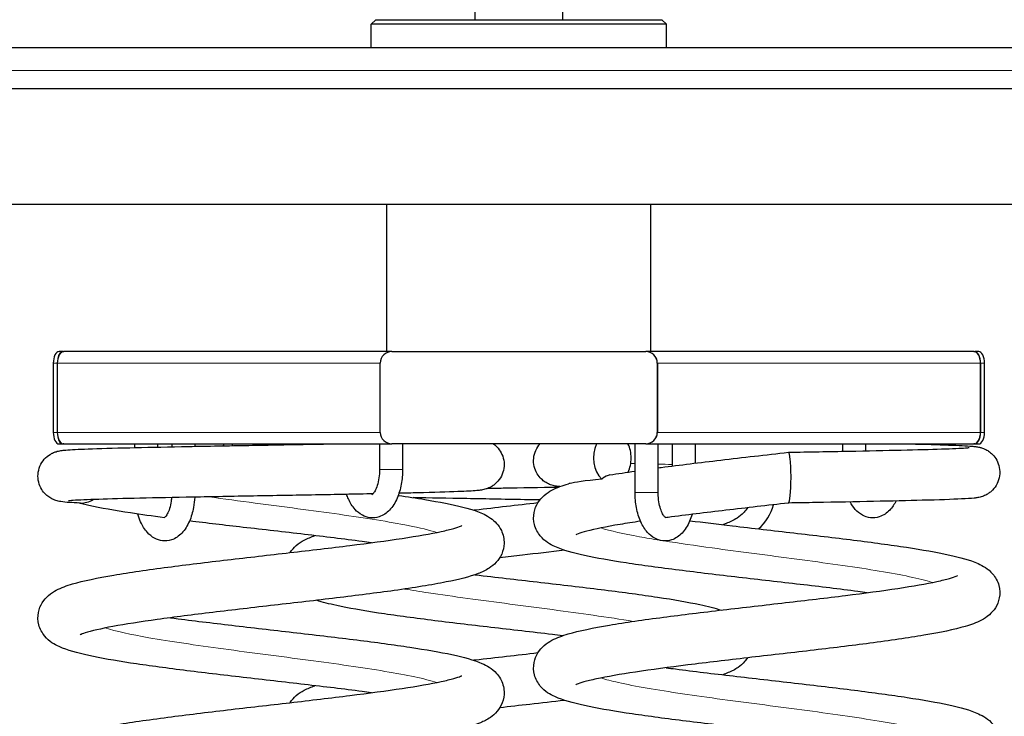
# Model space of a CAD drawing. Units: millimetres. Extents: x 14179 to 21903, y -1914 to 8290.
# Drawn here: x 16353 to 16780, y 7136 to 7438 of the extents above; entities that cross this region are included whole.
import ezdxf

# ---------------------------------------------------------------- set-up
doc = ezdxf.new("R2010")
doc.units = ezdxf.units.MM
doc.header["$LTSCALE"] = 50
doc.layers.add('Dimension (ISO)', color=7, linetype='Continuous', lineweight=18, true_color=0x42a0ff)
doc.layers.add('Visible (ISO)', color=7, linetype='Continuous', lineweight=30)
doc.layers.add('Visible Narrow (ISO)', color=7, linetype='Continuous', lineweight=15)
doc.styles.add('Label Text (ISO)', font='tahoma.ttf')
doc.dimstyles.new('Default (ISO)', dxfattribs={"dimscale": 50, "dimtxt": 3.5, "dimasz": 2.5, "dimexe": 1, "dimexo": 0.5, "dimgap": 0.762, "dimtad": 1, "dimtoh": 1, "dimrnd": 1e-08, "dimtxsty": 'Label Text (ISO)', "dimcen": 0.09, "dimdle": 10, "dimclrd": 256, "dimclre": 256, "dimclrt": 256, "dimadec": 0, "dimazin": 2, "dimtfac": 0.714286, "dimtmove": 0, "dimatfit": 3, "dimfxl": 1, "dimtolj": 1, "dimtzin": 0, "dimlwd": -1, "dimlwe": -1, "dimarcsym": 0})

# ---------------------------------------------------------------- blocks, each defined once
blk = doc.blocks.new('*D4')
at = {"layer": 'Defpoints', "color": 0}
for p in [(16582.88, 8290.21), (17714.83, 6837.84), (17968.16, 6837.84)]:
    blk.add_point(p, dxfattribs=at)
at = {"layer": 'Dimension (ISO)'}
for p, q in [((16607.88, 8290.21), (18018.16, 8290.21)), ((17968.16, 8190.21), (17968.16, 6937.84))]:
    blk.add_line(p, q, dxfattribs=at)
for points in [[(17951.49, 8190.21), (17984.83, 8190.21), (17968.16, 8290.21)], [(17951.49, 6937.84), (17984.83, 6937.84), (17968.16, 6837.84)]]:
    blk.add_solid(points, dxfattribs=at)
at = {"layer": 'Dimension (ISO)', "insert": (17799.85, 7564.02), "char_height": 125, "attachment_point": 2, "rotation": 90, "style": 'Label Text (ISO)'}
blk.add_mtext('\\A1;1452', dxfattribs=at)
blk = doc.blocks.new('*D6')
at = {"layer": 'Defpoints', "color": 0}
for p in [(16569.38, 6837.84), (16951.02, 6584.84), (17503.55, 6584.84)]:
    blk.add_point(p, dxfattribs=at)
at = {"layer": 'Dimension (ISO)'}
for p, q in [((17503.55, 6937.84), (17503.55, 7479.25)), ((17503.55, 6584.84), (17503.55, 6837.84)), ((16976.02, 6584.84), (17553.55, 6584.84)), ((17503.55, 6484.84), (17503.55, 6384.84))]:
    blk.add_line(p, q, dxfattribs=at)
for points in [[(17486.88, 6937.84), (17520.21, 6937.84), (17503.55, 6837.84)], [(17486.88, 6484.84), (17520.21, 6484.84), (17503.55, 6584.84)]]:
    blk.add_solid(points, dxfattribs=at)
at = {"layer": 'Dimension (ISO)', "insert": (17335.24, 7309.81), "char_height": 125, "attachment_point": 2, "rotation": 90, "style": 'Label Text (ISO)'}
blk.add_mtext('\\A1;253', dxfattribs=at)

msp = doc.modelspace()

# ---------------------------------------------------------------- linework, layer by layer
at = {"layer": 'Visible (ISO)'}
for p, q in [((16550.3758, 7438.2118), (16550.3758, 8255.2118)), ((16588.3758, 7438.2118), (16588.3758, 8255.2118)), ((16507.3758, 7438.2118), (16505.3758, 7436.2118)), ((16507.3758, 7438.2118), (16631.3758, 7438.2118)), ((16631.3758, 7438.2118), (16633.3758, 7436.2118)), ((16633.3758, 7436.2118), (16505.3758, 7436.2118)), ((16505.3758, 7426.2118), (16505.3758, 7436.2118)), ((16633.3758, 7426.2118), (16633.3758, 7436.2118)), ((16189.3758, 7426.2118), (16949.3758, 7426.2118)), ((16959.3758, 7408.2118), (16179.3758, 7408.2118)), ((16944.3758, 7358.2118), (16194.3758, 7358.2118)), ((16512.2258, 7294.4618), (16512.2258, 7358.2118)), ((16626.5258, 7294.4618), (16626.5258, 7358.2118)), ((16371.8758, 7294.4618), (16370.1438, 7294.4618)), ((16371.8758, 7294.4618), (16372.2306, 7294.4618)), ((16514.3438, 7294.4618), (16372.2306, 7294.4618)), ((16514.3438, 7294.4618), (16624.3438, 7294.4618)), ((16766.5211, 7294.4618), (16624.3438, 7294.4618)), ((16766.5211, 7294.4618), (16766.9079, 7294.4618)), ((16768.6399, 7294.4618), (16766.9079, 7294.4618)), ((16367.6438, 7289.4618), (16367.6438, 7259.4618)), ((16369.3438, 7289.4618), (16369.3438, 7259.4618)), ((16509.3438, 7259.4618), (16509.3438, 7289.4618)), ((16629.3438, 7289.4618), (16629.3438, 7259.4618)), ((16629.4079, 7289.4618), (16629.4079, 7259.4618)), ((16769.4079, 7289.4618), (16769.4079, 7259.4618)), ((16769.4079, 7259.4618), (16769.4079, 7289.4618)), ((16771.1399, 7259.4618), (16771.1399, 7289.4618)), ((16370.1438, 7254.4618), (16371.8758, 7254.4618)), ((16372.2306, 7254.4618), (16371.8758, 7254.4618)), ((16372.2306, 7254.4618), (16514.3438, 7254.4618)), ((16402.9944, 7252.8668), (16402.9944, 7254.4618)), ((16412.9944, 7253.0877), (16412.9944, 7254.4618)), ((16418.9944, 7254.4618), (16418.9944, 7253.211)), ((16428.9944, 7254.4618), (16428.9944, 7253.406)), ((16508.9944, 7254.4618), (16508.9944, 7243.43)), ((16624.3438, 7254.4618), (16514.3438, 7254.4618)), ((16518.9944, 7254.4618), (16518.9944, 7243.43)), ((16619.7572, 7233.43), (16619.7572, 7254.4618)), ((16624.3438, 7254.4618), (16766.5211, 7254.4618)), ((16629.7572, 7233.43), (16629.7572, 7254.4618)), ((16635.7572, 7254.4618), (16635.7572, 7244.8779)), ((16645.7572, 7254.4618), (16645.7572, 7246.1241)), ((16709.7572, 7251.2675), (16709.7572, 7254.4618)), ((16719.7572, 7251.4631), (16719.7572, 7254.4618)), ((16766.9079, 7254.4618), (16766.5211, 7254.4618)), ((16766.9079, 7254.4618), (16768.6399, 7254.4618))]:
    msp.add_line(p, q, dxfattribs=at)
for centre, radius, start, end in [((16514.3438, 7289.4618), 5, 90, 180), ((16624.3438, 7289.4618), 5, 0, 90), ((16514.3438, 7259.4618), 5, 180, 270), ((16624.3438, 7259.4618), 5, 270, 0), ((16659.3758, 7233.43), 21, 311.319831, 345.266216)]:
    msp.add_arc(centre, radius, start, end, dxfattribs=at)
for centre, major_axis, ratio, start_param, end_param in [((16370.1438, 7289.4618), (0, 5), 0.5, 0, 1.57079633), ((16372.2306, 7289.4618), (0, -5), 0.57735027, 3.14159265, 4.71238898), ((16371.8758, 7289.4618), (0, 5), 0.5, 0, 1.16093471), ((16623.6344, 7289.4618), (5.7735, 0), 0.8660254, 0, 0.40986161), ((16766.5211, 7289.4618), (0, 5), 0.57735027, 4.71238898, 6.28318531), ((16766.9079, 7289.4618), (0, 5), 0.5, 4.71238898, 6.28318531), ((16768.6399, 7289.4618), (0, 5), 0.5, 4.71238898, 6.28318531), ((16370.1438, 7259.4618), (0, -5), 0.5, 4.71238898, 6.28318531), ((16372.2306, 7259.4618), (0, -5), 0.57735027, 4.71238898, 6.28318531), ((16371.8758, 7259.4618), (0, -5), 0.5, 5.12225059, 6.28318531), ((16623.6344, 7259.4618), (5.7735, 0), 0.8660254, 5.87332369, 6.28318531), ((16766.5211, 7259.4618), (0, 5), 0.57735027, 3.14159265, 4.71238898), ((16766.9079, 7259.4618), (0, -5), 0.5, 0, 1.57079633), ((16768.6399, 7259.4618), (0, -5), 0.5, 0, 1.57079633), ((16443.2766, 7248.3365), (0, 11), 0.20791169, 0.98021983, 1.06837057), ((16443.2766, 7248.3365), (0, -11), 0.20791169, 2.08073823, 2.16137282), ((16609.88, 7248.3365), (0, 11), 0.74314483, 0.98021983, 2.54908956), ((16609.88, 7248.3365), (0, -11), 0.74314483, 1.57079633, 2.16137282), ((16686.1706, 7239.8365), (0, 11), 0.10452846, 4.71238898, 6.29528384), ((16609.88, 7248.3365), (0, -11), 0.74314483, 0.98428926, 1.57079633), ((16686.1706, 7239.8365), (0, -11), 0.10452846, 0.01206286, 1.57079633), ((16379.7696, 7239.8365), (0, -11), 0.91354546, 6.24367804, 6.81583834)]:
    msp.add_ellipse(centre, major_axis=major_axis, ratio=ratio, start_param=start_param, end_param=end_param, dxfattribs=at)
for points, knots in [([(16379.3727, 7228.8451), (16375.4902, 7229.0131), (16373.351, 7229.0716), (16370.567, 7229.503), (16370.2115, 7229.5631), (16369.4642, 7229.7384), (16369.1528, 7229.819), (16368.4809, 7230.0336), (16368.1382, 7230.1559), (16367.249, 7230.5337), (16366.6663, 7230.8291), (16365.5236, 7231.5602), (16364.9541, 7232.0004), (16363.7476, 7233.1457), (16363.1295, 7233.9027), (16362.0342, 7235.6834), (16361.5844, 7236.7523), (16361.0291, 7238.9956), (16360.9301, 7240.2002), (16361.1165, 7242.552), (16361.4055, 7243.7282), (16362.3246, 7245.8939), (16362.9671, 7246.9107), (16364.4792, 7248.6346), (16365.3737, 7249.37), (16366.6302, 7250.1431), (16367.0002, 7250.3405), (16367.9126, 7250.7717), (16368.4274, 7250.9582), (16369.2396, 7251.2123), (16369.562, 7251.2928), (16370.2704, 7251.453), (16370.6014, 7251.509), (16371.6758, 7251.6746), (16372.3052, 7251.7345), (16375.2811, 7251.9864), (16378.427, 7252.1366), (16387.4546, 7252.4679), (16393.6022, 7252.6418), (16407.3967, 7252.9734), (16415.0559, 7253.135), (16431.3343, 7253.4536), (16440.1249, 7253.6142), (16457.8846, 7253.9315), (16467.0477, 7254.0917), (16479.8346, 7254.3207), (16483.7371, 7254.3913), (16487.5549, 7254.4618)], [0, 0, 0, 0, 2.78402059, 2.78402059, 3.15241501, 3.15241501, 3.35772235, 3.35772235, 3.52215909, 3.52215909, 3.7490726, 3.7490726, 3.97538672, 3.97538672, 4.27052144, 4.27052144, 4.61481241, 4.61481241, 4.97190016, 4.97190016, 5.32999839, 5.32999839, 5.68783697, 5.68783697, 6.03987156, 6.03987156, 6.18624557, 6.18624557, 6.42143338, 6.42143338, 6.64213125, 6.64213125, 6.98795911, 6.98795911, 7.86247789, 7.86247789, 10.50377032, 10.50377032, 13.41209091, 13.41209091, 16.12205648, 16.12205648, 18.81622437, 18.81622437, 21.50532196, 21.50532196, 22.70095312, 22.70095312, 22.70095312, 22.70095312]), ([(16558.3974, 7254.4618), (16559.1267, 7253.9357), (16559.8297, 7253.2884), (16561.0913, 7251.7722), (16561.649, 7250.8728), (16562.5311, 7248.8546), (16562.831, 7247.6972), (16563.0508, 7245.3601), (16562.9689, 7244.1511), (16562.4337, 7241.8531), (16561.9733, 7240.7355), (16560.7515, 7238.7428), (16559.9724, 7237.8411), (16558.7164, 7236.7678), (16558.2965, 7236.4592), (16557.512, 7235.958), (16557.1447, 7235.7538), (16556.2075, 7235.292), (16555.6626, 7235.0877), (16554.8218, 7234.8173), (16554.493, 7234.733), (16553.79, 7234.5699), (16553.4649, 7234.513), (16552.4529, 7234.3515), (16551.8797, 7234.2938), (16549.2475, 7234.0567), (16546.596, 7233.9212), (16538.4842, 7233.5997), (16532.5012, 7233.4221), (16522.9162, 7233.1841), (16520.234, 7233.1212), (16517.4223, 7233.0583)], [0, 0, 0, 0, 0.29233343, 0.29233343, 0.60901914, 0.60901914, 0.96277551, 0.96277551, 1.32069261, 1.32069261, 1.6787685, 1.6787685, 2.03559524, 2.03559524, 2.202245, 2.202245, 2.34674238, 2.34674238, 2.58832882, 2.58832882, 2.80630675, 2.80630675, 3.13494738, 3.13494738, 3.92940875, 3.92940875, 6.32404846, 6.32404846, 9.29292328, 9.29292328, 10.35385509, 10.35385509, 10.35385509, 10.35385509]), ([(16587.1434, 7235.9374), (16587.0262, 7235.9491), (16586.9104, 7235.9611), (16586.0758, 7236.0512), (16585.5137, 7236.0731), (16583.8754, 7236.5032), (16583.5231, 7236.6062), (16582.5534, 7236.9587), (16581.8662, 7237.2613), (16580.6328, 7237.9951), (16580.0796, 7238.3894), (16578.8923, 7239.4218), (16578.2709, 7240.1079), (16577.1169, 7241.7627), (16576.6134, 7242.7804), (16575.9236, 7244.9585), (16575.7475, 7246.1507), (16575.7808, 7248.5069), (16575.9928, 7249.6999), (16576.771, 7251.9239), (16577.3476, 7252.9826), (16578.205, 7254.0953), (16578.3584, 7254.2815), (16578.5172, 7254.4618)], [41.69907104, 41.69907104, 41.69907104, 41.69907104, 41.84364702, 41.84364702, 42.75082805, 42.75082805, 42.95254347, 42.95254347, 43.22606259, 43.22606259, 43.44245974, 43.44245974, 43.72358644, 43.72358644, 44.061402, 44.061402, 44.4175914, 44.4175914, 44.77566982, 44.77566982, 45.13365071, 45.13365071, 45.20802185, 45.20802185, 45.20802185, 45.20802185]), ([(16738.7684, 7254.4618), (16745.3755, 7254.3012), (16751.101, 7254.1388), (16760.077, 7253.8151), (16763.3525, 7253.6611), (16766.2631, 7253.4172), (16766.8077, 7253.3644), (16767.8286, 7253.2297), (16768.2744, 7253.1687), (16769.3101, 7252.931), (16769.7448, 7252.8199), (16770.603, 7252.5184), (16770.9483, 7252.3826), (16771.8305, 7251.9746), (16772.3949, 7251.6638), (16773.5361, 7250.8836), (16774.1202, 7250.3969), (16775.3352, 7249.1433), (16775.9423, 7248.3224), (16776.9686, 7246.4351), (16777.3636, 7245.3272), (16777.7917, 7243.0386), (16777.8206, 7241.8285), (16777.4975, 7239.4905), (16777.1407, 7238.3339), (16776.0998, 7236.2291), (16775.4013, 7235.254), (16774.2108, 7234.042), (16773.7968, 7233.6803), (16772.9787, 7233.062), (16772.5731, 7232.7973), (16771.4962, 7232.1823), (16770.8295, 7231.9007), (16769.8651, 7231.5622), (16769.5066, 7231.4625), (16768.8054, 7231.2873), (16768.4932, 7231.2269), (16767.6176, 7231.0728), (16767.1575, 7231.0188), (16765.2041, 7230.8113), (16763.499, 7230.7076), (16757.1527, 7230.3977), (16751.3299, 7230.2048), (16738.0492, 7229.8526), (16730.8625, 7229.6898), (16715.3181, 7229.3698), (16706.8066, 7229.2091), (16694.1594, 7228.979), (16690.1784, 7228.9078), (16686.1786, 7228.8366)], [0, 0, 0, 0, 2.71964381, 2.71964381, 5.42750843, 5.42750843, 6.14223272, 6.14223272, 6.67897225, 6.67897225, 6.95695596, 6.95695596, 7.11153431, 7.11153431, 7.32926985, 7.32926985, 7.56596499, 7.56596499, 7.87294895, 7.87294895, 8.22161015, 8.22161015, 8.57917485, 8.57917485, 8.93727299, 8.93727299, 9.29487294, 9.29487294, 9.46685525, 9.46685525, 9.62548141, 9.62548141, 9.89623076, 9.89623076, 10.11199075, 10.11199075, 10.39778658, 10.39778658, 11.01203751, 11.01203751, 12.85633233, 12.85633233, 16.08594399, 16.08594399, 18.81514198, 18.81514198, 21.51214146, 21.51214146, 22.71861473, 22.71861473, 22.71861473, 22.71861473]), ([(16629.7572, 7244.0949), (16630.1947, 7244.1532), (16630.6341, 7244.2115), (16639.0825, 7245.3265), (16647.86, 7246.3928), (16666.4083, 7248.5718), (16676.4414, 7249.7112), (16686.1566, 7250.8357)], [2.67871906, 2.67871906, 2.67871906, 2.67871906, 2.83132967, 2.83132967, 5.60115399, 5.60115399, 8.55579005, 8.55579005, 8.55579005, 8.55579005]), ([(16686.1684, 7250.8365), (16695.1359, 7250.996), (16704.0555, 7251.1573), (16720.5351, 7251.4749), (16728.2873, 7251.6348), (16741.8413, 7251.9505), (16747.7984, 7252.1099), (16757.2245, 7252.4224), (16760.8513, 7252.5836), (16763.7242, 7252.7787), (16764.3213, 7252.8362), (16764.5042, 7252.8586), (16764.5172, 7252.8603), (16764.5172, 7252.8603)], [0, 0, 0, 0, 2.70612436, 2.70612436, 5.38969081, 5.38969081, 8.06918741, 8.06918741, 10.73741206, 10.73741206, 11.79013195, 11.79013195, 11.94374717, 11.94374717, 11.94374717, 11.94374717]), ([(16518.9944, 7243.43), (16518.9944, 7241.2387), (16518.7999, 7239.0483), (16518.0155, 7234.821), (16517.4222, 7232.7881), (16515.7756, 7229.0054), (16514.7146, 7227.2572), (16512.0973, 7224.524), (16510.5943, 7223.4525), (16507.5831, 7222.4825), (16506.244, 7222.3398), (16503.7373, 7222.6322), (16502.5786, 7223.0223), (16500.3287, 7224.2305), (16499.288, 7225.1053), (16497.1991, 7227.4232), (16496.2605, 7228.9651), (16495.2163, 7231.2774), (16494.9579, 7231.9276), (16494.7239, 7232.5954)], [3.14159265, 3.14159265, 3.14159265, 3.14159265, 3.49693037, 3.49693037, 3.85792674, 3.85792674, 4.23118817, 4.23118817, 4.55269312, 4.55269312, 4.77064126, 4.77064126, 4.97470714, 4.97470714, 5.21890886, 5.21890886, 5.5486024, 5.5486024, 5.6720046, 5.6720046, 5.6720046, 5.6720046]), ([(16508.9944, 7243.43), (16508.9944, 7242.1687), (16508.9047, 7240.9075), (16508.5646, 7238.5442), (16508.3164, 7237.4401), (16507.7279, 7235.546), (16507.392, 7234.7436), (16506.7436, 7233.5282), (16506.4312, 7233.0903), (16505.9507, 7232.5487), (16505.7779, 7232.4264), (16505.7052, 7232.3829), (16505.6977, 7232.3794), (16505.6977, 7232.3794)], [3.14159265, 3.14159265, 3.14159265, 3.14159265, 3.42187439, 3.42187439, 3.6976335, 3.6976335, 3.95937298, 3.95937298, 4.19920649, 4.19920649, 4.42175419, 4.42175419, 4.47905073, 4.47905073, 4.47905073, 4.47905073]), ([(16608.8601, 7241.0006), (16608.8433, 7240.9977), (16608.8265, 7240.9948), (16607.7544, 7240.8043), (16606.7364, 7240.3412), (16605.6431, 7239.4975), (16605.477, 7239.3583), (16605.3149, 7239.2115)], [-0.866256582, -0.866256582, -0.866256582, -0.866256582, -0.859417841, -0.859417841, -0.429708921, -0.429708921, -0.350626622, -0.350626622, -0.350626622, -0.350626622]), ([(16720.3273, 7190.0033), (16718.9773, 7190.1826), (16717.6079, 7190.3617), (16708.419, 7191.5471), (16699.9204, 7192.5665), (16682.539, 7194.5958), (16673.4645, 7195.6279), (16655.7653, 7197.6771), (16646.9556, 7198.7163), (16630.5372, 7200.7819), (16622.7668, 7201.8298), (16609.004, 7203.929), (16602.9052, 7204.9968), (16592.6733, 7207.2317), (16588.6317, 7208.2988), (16582.9296, 7210.9225), (16580.7498, 7212.0609), (16577.6175, 7215.8535), (16576.6465, 7217.5495), (16575.7151, 7221.152), (16575.6478, 7223.0213), (16576.2691, 7226.3144), (16576.8854, 7227.7851), (16578.4337, 7230.2736), (16579.3746, 7231.2866), (16581.4537, 7233.1011), (16582.593, 7233.8068), (16585.9849, 7235.6079), (16588.2663, 7236.3975), (16590.9217, 7237.1729)], [314.03942332, 314.03942332, 314.03942332, 314.03942332, 314.51004515, 314.51004515, 317.15959484, 317.15959484, 319.84202749, 319.84202749, 322.54340731, 322.54340731, 325.26269053, 325.26269053, 328.01077091, 328.01077091, 330.83880606, 330.83880606, 332.43732667, 332.43732667, 333.24164675, 333.24164675, 333.9431139, 333.9431139, 334.58305081, 334.58305081, 335.26049367, 335.26049367, 336.128116, 336.128116, 337.90044851, 337.90044851, 337.90044851, 337.90044851]), ([(16605.3149, 7239.2115), (16597.733, 7238.451), (16593.5332, 7237.8074), (16591.3086, 7237.2796), (16591.0991, 7237.2246), (16590.9216, 7237.1728)], [0, 0, 0, 0, 3.69079535, 3.69079535, 4.1438351, 4.1438351, 4.1438351, 4.1438351]), ([(16506.1911, 7232.8198), (16505.283, 7232.8013), (16504.3669, 7232.7829), (16495.4573, 7232.6057), (16486.7565, 7232.4451), (16469.0866, 7232.1277), (16459.925, 7231.9674), (16442.1461, 7231.6506), (16433.3332, 7231.4904), (16417.0235, 7231.174), (16409.3457, 7231.0141), (16395.9721, 7230.6985), (16390.1224, 7230.5391), (16380.9352, 7230.227), (16377.4329, 7230.0648), (16374.8312, 7229.8776), (16374.3207, 7229.8239), (16374.2375, 7229.8131), (16374.2344, 7229.8127), (16374.2344, 7229.8127)], [11.69582773, 11.69582773, 11.69582773, 11.69582773, 12.00741925, 12.00741925, 14.70248204, 14.70248204, 17.39197376, 17.39197376, 20.07847153, 20.07847153, 22.76217018, 22.76217018, 25.44133591, 25.44133591, 28.10856694, 28.10856694, 29.1051885, 29.1051885, 29.17956475, 29.17956475, 29.17956475, 29.17956475]), ([(16517.102, 7232.1439), (16521.2069, 7231.5568), (16525.0746, 7230.9676), (16535.0704, 7229.3113), (16540.597, 7228.2335), (16549.8158, 7225.8791), (16553.3237, 7224.9712), (16557.9879, 7221.6902), (16558.8715, 7220.9604), (16560.4788, 7219.1673), (16561.212, 7218.1356), (16562.5672, 7215.303), (16563.0355, 7213.3112), (16562.9423, 7209.7293), (16562.5493, 7208.1076), (16561.3024, 7205.3051), (16560.448, 7204.1103), (16558.5661, 7202.0765), (16557.528, 7201.2859), (16554.927, 7199.6092), (16553.3854, 7198.9235), (16547.963, 7196.857), (16543.4858, 7195.7597), (16531.6429, 7193.3861), (16523.9405, 7192.154), (16507.6672, 7189.8678), (16499.1499, 7188.7886), (16481.6463, 7186.6799), (16472.4889, 7185.6267), (16454.4429, 7183.5526), (16445.3565, 7182.5083), (16428.2501, 7180.4507), (16420.0336, 7179.4137), (16405.4248, 7177.3794), (16398.8452, 7176.356), (16388.2332, 7174.3937), (16383.9742, 7173.396), (16380.3812, 7172.261), (16379.6109, 7171.942), (16379.3255, 7171.8036), (16379.2996, 7171.7896), (16379.2996, 7171.7896)], [3.93440084, 3.93440084, 3.93440084, 3.93440084, 5.46089076, 5.46089076, 8.22313118, 8.22313118, 11.11011667, 11.11011667, 11.75357639, 11.75357639, 12.32278628, 12.32278628, 13.09601836, 13.09601836, 13.73939808, 13.73939808, 14.39402786, 14.39402786, 15.15248645, 15.15248645, 16.38386338, 16.38386338, 19.21901654, 19.21901654, 22.3966697, 22.3966697, 25.19816561, 25.19816561, 27.93482338, 27.93482338, 30.64761906, 30.64761906, 33.34296652, 33.34296652, 36.01605975, 36.01605975, 38.64300182, 38.64300182, 39.80547801, 39.80547801, 40.04522121, 40.04522121, 40.04522121, 40.04522121]), ([(16586.3784, 7235.639), (16578.5841, 7235.4987), (16570.5344, 7235.3573), (16560.308, 7235.1759), (16557.9735, 7235.1344), (16555.6499, 7235.0928)], [5.73584299, 5.73584299, 5.73584299, 5.73584299, 8.11063937, 8.11063937, 8.81335583, 8.81335583, 8.81335583, 8.81335583]), ([(16644.4605, 7223.9443), (16644.1548, 7222.8995), (16643.7945, 7221.8909), (16642.5384, 7219.0054), (16641.4774, 7217.2572), (16638.86, 7214.524), (16637.3571, 7213.4525), (16634.3459, 7212.4825), (16633.0068, 7212.3398), (16630.5001, 7212.6322), (16629.3414, 7213.0223), (16627.0915, 7214.2305), (16626.0508, 7215.1053), (16623.9619, 7217.4232), (16623.0233, 7218.9651), (16621.4029, 7222.5533), (16620.7758, 7224.6478), (16619.9583, 7228.9765), (16619.7572, 7231.2028), (16619.7572, 7233.43)], [3.6710796, 3.6710796, 3.6710796, 3.6710796, 3.85792674, 3.85792674, 4.23118817, 4.23118817, 4.55269312, 4.55269312, 4.77064126, 4.77064126, 4.97470714, 4.97470714, 5.21890886, 5.21890886, 5.5486024, 5.5486024, 5.92202226, 5.92202226, 6.28318531, 6.28318531, 6.28318531, 6.28318531]), ([(16633.0539, 7222.3794), (16633.0539, 7222.3794), (16633.0496, 7222.3814), (16632.9895, 7222.4156), (16632.7777, 7222.5595), (16632.2514, 7223.1858), (16631.9597, 7223.6115), (16631.3602, 7224.751), (16631.0526, 7225.4827), (16630.4942, 7227.2237), (16630.2499, 7228.2505), (16629.8905, 7230.497), (16629.7829, 7231.7238), (16629.7586, 7233.1159), (16629.7572, 7233.2729), (16629.7572, 7233.43)], [4.94572723, 4.94572723, 4.94572723, 4.94572723, 4.98933677, 4.98933677, 5.2490555, 5.2490555, 5.47234357, 5.47234357, 5.71281759, 5.71281759, 5.97355045, 5.97355045, 6.24829166, 6.24829166, 6.28318531, 6.28318531, 6.28318531, 6.28318531]), ([(16415.8264, 7222.4663), (16410.6167, 7223.1564), (16405.6793, 7223.8493), (16394.2297, 7225.5957), (16388.1309, 7226.6635), (16381.4096, 7228.1316), (16379.8379, 7228.5037), (16378.3668, 7228.8881)], [343.9576166, 343.9576166, 343.9576166, 343.9576166, 345.7579452, 345.7579452, 348.50602556, 348.50602556, 349.42091707, 349.42091707, 349.42091707, 349.42091707]), ([(16428.9389, 7231.4045), (16428.8558, 7229.8956), (16428.6798, 7228.4012), (16428.0155, 7224.821), (16427.4222, 7222.7881), (16425.7756, 7219.0054), (16424.7146, 7217.2572), (16422.0973, 7214.524), (16420.5943, 7213.4525), (16417.5831, 7212.4825), (16416.244, 7212.3398), (16413.7373, 7212.6322), (16412.5786, 7213.0223), (16410.3287, 7214.2305), (16409.288, 7215.1053), (16407.1991, 7217.4232), (16406.2605, 7218.9651), (16405.01, 7221.7342), (16404.5962, 7222.8817), (16404.253, 7224.0757)], [3.25123223, 3.25123223, 3.25123223, 3.25123223, 3.49693037, 3.49693037, 3.85792674, 3.85792674, 4.23118817, 4.23118817, 4.55269312, 4.55269312, 4.77064126, 4.77064126, 4.97470714, 4.97470714, 5.21890886, 5.21890886, 5.5486024, 5.5486024, 5.76151924, 5.76151924, 5.76151924, 5.76151924]), ([(16418.9023, 7231.2081), (16418.86, 7230.7023), (16418.8034, 7230.2034), (16418.5646, 7228.5442), (16418.3164, 7227.4401), (16417.7279, 7225.546), (16417.392, 7224.7436), (16416.7436, 7223.5282), (16416.4312, 7223.0903), (16415.9507, 7222.5487), (16415.7779, 7222.4264), (16415.7052, 7222.3829), (16415.6977, 7222.3794), (16415.6977, 7222.3794)], [3.30724722, 3.30724722, 3.30724722, 3.30724722, 3.42187439, 3.42187439, 3.6976335, 3.6976335, 3.95937298, 3.95937298, 4.19920649, 4.19920649, 4.42175419, 4.42175419, 4.47905073, 4.47905073, 4.47905073, 4.47905073]), ([(16578.4668, 7230.1755), (16576.8147, 7230.2048), (16575.1601, 7230.2342), (16564.5706, 7230.4217), (16555.4717, 7230.5816), (16538.6966, 7230.8879), (16530.8012, 7231.0375), (16523.5684, 7231.1858)], [7.53307772, 7.53307772, 7.53307772, 7.53307772, 8.02979324, 8.02979324, 10.71410648, 10.71410648, 13.22600009, 13.22600009, 13.22600009, 13.22600009]), ([(16549.748, 7225.8157), (16550.0016, 7225.8455), (16550.2554, 7225.8753), (16559.3652, 7226.9428), (16568.5876, 7227.9922), (16577.5999, 7229.0338), (16577.6336, 7229.0377), (16577.6673, 7229.0416)], [315.58185648, 315.58185648, 315.58185648, 315.58185648, 315.66001981, 315.66001981, 318.38649902, 318.38649902, 318.39672677, 318.39672677, 318.39672677, 318.39672677]), ([(16686.1844, 7228.8373), (16677.1824, 7227.7984), (16667.9541, 7226.7477), (16650.3778, 7224.6813), (16641.8278, 7223.642), (16633.6766, 7222.5669), (16633.2997, 7222.5169), (16632.9244, 7222.467)], [0, 0, 0, 0, 2.72956549, 2.72956549, 5.42985514, 5.42985514, 5.56125576, 5.56125576, 5.56125576, 5.56125576]), ([(16732.8149, 7229.7389), (16732.0735, 7228.2841), (16731.1814, 7226.9481), (16728.86, 7224.524), (16727.3571, 7223.4525), (16724.3459, 7222.4825), (16723.0068, 7222.3398), (16720.5001, 7222.6322), (16719.3414, 7223.0223), (16717.0915, 7224.2305), (16716.0508, 7225.1053), (16714.2834, 7227.0664), (16713.547, 7228.1554), (16712.9152, 7229.3275)], [3.93650658, 3.93650658, 3.93650658, 3.93650658, 4.23118817, 4.23118817, 4.55269312, 4.55269312, 4.77064126, 4.77064126, 4.97470714, 4.97470714, 5.21890886, 5.21890886, 5.46026478, 5.46026478, 5.46026478, 5.46026478]), ([(16668.4699, 7226.7979), (16668.007, 7226.062), (16667.4933, 7225.4087), (16665.9645, 7223.753), (16664.9271, 7222.9614), (16662.3309, 7221.2848), (16660.7935, 7220.5995), (16658.695, 7219.798), (16658.2227, 7219.6268), (16657.7392, 7219.46)], [7.39645077, 7.39645077, 7.39645077, 7.39645077, 7.78705378, 7.78705378, 8.54475424, 8.54475424, 9.7727689, 9.7727689, 10.11945679, 10.11945679, 10.11945679, 10.11945679]), ([(16505.553, 7146.67), (16504.203, 7146.8492), (16502.8336, 7147.0284), (16493.6448, 7148.2138), (16485.1461, 7149.2332), (16467.7647, 7151.2624), (16458.6902, 7152.2946), (16440.991, 7154.3437), (16432.1814, 7155.383), (16415.7629, 7157.4486), (16407.9925, 7158.4965), (16394.2297, 7160.5957), (16388.1309, 7161.6635), (16377.899, 7163.8983), (16373.8574, 7164.9655), (16368.1553, 7167.5891), (16365.9755, 7168.7275), (16362.8432, 7172.5202), (16361.8722, 7174.2162), (16360.9408, 7177.8186), (16360.8735, 7179.6879), (16361.4948, 7182.9811), (16362.1111, 7184.4518), (16363.6594, 7186.9403), (16364.6003, 7187.9532), (16366.6794, 7189.7678), (16367.8187, 7190.4735), (16371.1714, 7192.2537), (16373.4121, 7193.0349), (16380.7317, 7195.1885), (16386.7057, 7196.4151), (16400.6869, 7198.7873), (16408.6453, 7199.9333), (16425.3268, 7202.1199), (16434.1344, 7203.1851), (16451.978, 7205.2762), (16461.2004, 7206.3255), (16479.0919, 7208.3933), (16487.9602, 7209.4352), (16504.3539, 7211.4864), (16512.0724, 7212.5198), (16525.4293, 7214.5386), (16531.2559, 7215.5534), (16537.8641, 7216.9736), (16539.7195, 7217.427), (16542.5324, 7218.2211), (16543.5718, 7218.5789), (16544.4888, 7218.9522), (16544.6778, 7219.0501), (16544.6778, 7219.0501)], [276.26146517, 276.26146517, 276.26146517, 276.26146517, 276.7320856, 276.7320856, 279.38163525, 279.38163525, 282.0640679, 282.0640679, 284.76544771, 284.76544771, 287.48473091, 287.48473091, 290.23281127, 290.23281127, 293.06084634, 293.06084634, 294.65936706, 294.65936706, 295.46368849, 295.46368849, 296.16515572, 296.16515572, 296.80509261, 296.80509261, 297.48253547, 297.48253547, 298.35015778, 298.35015778, 300.09199431, 300.09199431, 303.25700804, 303.25700804, 306.22223646, 306.22223646, 308.98928107, 308.98928107, 311.71576028, 311.71576028, 314.42224056, 314.42224056, 317.11083173, 317.11083173, 319.7719874, 319.7719874, 321.05160068, 321.05160068, 322.21697667, 322.21697667, 322.86605476, 322.86605476, 322.86605476, 322.86605476]), ([(16505.553, 7211.67), (16504.203, 7211.8492), (16502.8336, 7212.0284), (16493.6448, 7213.2138), (16485.1461, 7214.2332), (16467.7647, 7216.2624), (16458.6902, 7217.2946), (16441.9521, 7219.2325), (16434.089, 7220.1582), (16426.6771, 7221.0778)], [334.53467946, 334.53467946, 334.53467946, 334.53467946, 335.00529988, 335.00529988, 337.65484954, 337.65484954, 340.33728218, 340.33728218, 342.7463051, 342.7463051, 342.7463051, 342.7463051]), ([(16643.4846, 7221.1832), (16649.4011, 7220.4466), (16655.6087, 7219.7066), (16670.6294, 7217.9517), (16679.7018, 7216.9196), (16697.4077, 7214.8707), (16706.2262, 7213.8315), (16722.6715, 7211.7662), (16730.4604, 7210.7185), (16744.2661, 7208.62), (16750.3905, 7207.5526), (16760.6708, 7205.3216), (16764.7406, 7204.2518), (16770.4511, 7201.6649), (16772.6108, 7200.5577), (16775.815, 7196.8076), (16776.8505, 7195.0559), (16777.8099, 7191.3694), (16777.8794, 7189.4943), (16777.2582, 7186.1962), (16776.6426, 7184.7255), (16775.0952, 7182.2364), (16774.1545, 7181.2229), (16772.076, 7179.4079), (16770.937, 7178.7021), (16767.5872, 7176.9224), (16765.3494, 7176.1416), (16758.037, 7173.9885), (16752.0677, 7172.7622), (16738.0928, 7170.39), (16730.1353, 7169.2437), (16713.4553, 7167.0569), (16704.6486, 7165.9917), (16686.8059, 7163.9006), (16677.5835, 7162.8512), (16659.6912, 7160.7834), (16650.822, 7159.7415), (16634.4256, 7157.6903), (16626.7053, 7156.6569), (16613.344, 7154.6381), (16607.5147, 7153.6232), (16600.9017, 7152.2027), (16599.0447, 7151.7492), (16596.2276, 7150.9546), (16595.1862, 7150.5964), (16594.2644, 7150.2216), (16594.0739, 7150.123), (16594.0739, 7150.123)], [25.73921092, 25.73921092, 25.73921092, 25.73921092, 27.66823235, 27.66823235, 30.35035809, 30.35035809, 33.05151225, 33.05151225, 35.7705204, 35.7705204, 38.51804468, 38.51804468, 41.34408678, 41.34408678, 42.94487328, 42.94487328, 43.78340507, 43.78340507, 44.48690069, 44.48690069, 45.12666115, 45.12666115, 45.80404127, 45.80404127, 46.67126492, 46.67126492, 48.41118915, 48.41118915, 51.5754573, 51.5754573, 54.54119997, 54.54119997, 57.30832677, 57.30832677, 60.03483568, 60.03483568, 62.74133631, 62.74133631, 65.42995138, 65.42995138, 68.09115271, 68.09115271, 69.3708457, 69.3708457, 70.53666788, 70.53666788, 71.18835114, 71.18835114, 71.18835114, 71.18835114]), ([(16622.1253, 7220.96), (16618.9499, 7220.4925), (16615.9595, 7220.0268), (16607.2837, 7218.5759), (16602.2883, 7217.5718), (16597.2061, 7216.2522), (16595.8977, 7215.8452), (16594.4432, 7215.3079), (16594.0739, 7215.123), (16594.0739, 7215.123)], [6.88098856, 6.88098856, 6.88098856, 6.88098856, 8.11064348, 8.11064348, 10.75566525, 10.75566525, 12.00385959, 12.00385959, 12.91571144, 12.91571144, 12.91571144, 12.91571144]), ([(16470.2801, 7207.3749), (16471.07, 7208.6321), (16471.9988, 7209.6298), (16474.0665, 7211.4344), (16475.2059, 7212.1401), (16477.8425, 7213.5402), (16479.3657, 7214.16), (16481.0017, 7214.7143)], [303.48425746, 303.48425746, 303.48425746, 303.48425746, 304.15327421, 304.15327421, 305.02089651, 305.02089651, 306.20541946, 306.20541946, 306.20541946, 306.20541946]), ([(16589.1125, 7208.3702), (16583.1187, 7207.6664), (16576.9841, 7206.961), (16567.6261, 7205.8854), (16564.3467, 7205.5085), (16561.0828, 7205.1312)], [19.48274945, 19.48274945, 19.48274945, 19.48274945, 21.32247929, 21.32247929, 22.30863283, 22.30863283, 22.30863283, 22.30863283]), ([(16550.3518, 7197.7933), (16551.5561, 7197.6512), (16552.7649, 7197.5093), (16562.7023, 7196.347), (16571.7714, 7195.3151), (16589.4867, 7193.2665), (16598.3183, 7192.2274), (16614.8038, 7190.1625), (16622.6204, 7189.115), (16636.4906, 7187.0177), (16642.6535, 7185.9509), (16651.2907, 7184.0945), (16654.308, 7183.3601), (16657.0165, 7182.4685)], [47.76590894, 47.76590894, 47.76590894, 47.76590894, 48.13832909, 48.13832909, 50.81998693, 50.81998693, 53.52079982, 53.52079982, 56.23939555, 56.23939555, 58.98609304, 58.98609304, 60.88583421, 60.88583421, 60.88583421, 60.88583421]), ([(16720.3273, 7125.0033), (16718.9771, 7125.1826), (16717.6074, 7125.3618), (16708.4183, 7126.5472), (16699.9196, 7127.5666), (16682.5382, 7129.5958), (16673.4637, 7130.628), (16655.7644, 7132.6772), (16646.9548, 7133.7164), (16630.5364, 7135.782), (16622.7661, 7136.8299), (16609.0034, 7138.9291), (16602.9047, 7139.9969), (16592.6729, 7142.2318), (16588.6314, 7143.2989), (16582.9293, 7145.9227), (16580.7494, 7147.0611), (16577.6173, 7150.8539), (16576.6465, 7152.5497), (16575.7151, 7156.152), (16575.6478, 7158.0213), (16576.2691, 7161.3144), (16576.8854, 7162.7851), (16578.4337, 7165.2736), (16579.3746, 7166.2866), (16581.4537, 7168.1011), (16582.5931, 7168.8068), (16585.9458, 7170.5871), (16588.1865, 7171.3683), (16595.5061, 7173.5218), (16601.4801, 7174.7484), (16615.4613, 7177.1207), (16623.4198, 7178.2667), (16640.1012, 7180.4533), (16648.9088, 7181.5184), (16666.7525, 7183.6095), (16675.9749, 7184.6589), (16693.8663, 7186.7267), (16702.7346, 7187.7686), (16719.1283, 7189.8197), (16726.8468, 7190.8532), (16740.2037, 7192.8719), (16746.0302, 7193.8868), (16752.6385, 7195.307), (16754.4938, 7195.7604), (16757.3068, 7196.5545), (16758.3461, 7196.9123), (16759.2631, 7197.2855), (16759.4521, 7197.3834), (16759.4521, 7197.3834)], [255.76620901, 255.76620901, 255.76620901, 255.76620901, 256.23691279, 256.23691279, 258.88646397, 258.88646397, 261.56889734, 261.56889734, 264.27027769, 264.27027769, 266.98956155, 266.98956155, 269.73764324, 269.73764324, 272.56568309, 272.56568309, 274.16419712, 274.16419712, 274.96843941, 274.96843941, 275.66990204, 275.66990204, 276.30983932, 276.30983932, 276.98728247, 276.98728247, 277.85490636, 277.85490636, 279.59675051, 279.59675051, 282.7617672, 282.7617672, 285.72699357, 285.72699357, 288.49403786, 288.49403786, 291.22051695, 291.22051695, 293.92699715, 293.92699715, 296.61558822, 296.61558822, 299.27674372, 299.27674372, 300.55635667, 300.55635667, 301.72173089, 301.72173089, 302.37079861, 302.37079861, 302.37079861, 302.37079861]), ([(16588.3889, 7171.381), (16586.8975, 7171.557), (16585.3989, 7171.7328), (16575.1519, 7172.9291), (16566.0774, 7173.9612), (16548.3781, 7176.0104), (16539.5685, 7177.0496), (16523.15, 7179.1152), (16515.3797, 7180.1631), (16501.6169, 7182.2623), (16495.518, 7183.3302), (16487.1541, 7185.157), (16484.3029, 7185.8553), (16481.7254, 7186.7035)], [285.59138393, 285.59138393, 285.59138393, 285.59138393, 286.05237399, 286.05237399, 288.73480664, 288.73480664, 291.43618645, 291.43618645, 294.15546965, 294.15546965, 296.90355001, 296.90355001, 298.71362842, 298.71362842, 298.71362842, 298.71362842]), ([(16418.4235, 7179.1698), (16419.5237, 7179.0237), (16420.6367, 7178.8777), (16429.5192, 7177.7261), (16437.9841, 7176.7074), (16455.3261, 7174.6791), (16464.3952, 7173.6472), (16482.1103, 7171.5985), (16490.9417, 7170.5595), (16507.4264, 7168.4946), (16515.2424, 7167.4471), (16529.1114, 7165.3497), (16535.2735, 7164.2829), (16545.6256, 7162.0575), (16549.7372, 7160.984), (16555.4602, 7158.4496), (16557.5891, 7157.3854), (16560.2972, 7154.3714), (16560.8669, 7153.6121), (16562.2637, 7151.1658), (16562.9009, 7149.1649), (16563.0433, 7145.496), (16562.7493, 7143.8188), (16561.6399, 7140.8969), (16560.8315, 7139.6302), (16559.0224, 7137.4929), (16558.0104, 7136.6566), (16555.5855, 7134.974), (16554.1909, 7134.2983), (16549.2638, 7132.2475), (16545.2976, 7131.2104), (16534.2965, 7128.8484), (16526.7451, 7127.5884), (16510.6736, 7125.2656), (16502.2618, 7124.179), (16484.8991, 7122.0613), (16475.7858, 7121.0065), (16457.7316, 7118.9299), (16448.5942, 7117.8848), (16431.2903, 7115.8252), (16422.9264, 7114.7872), (16407.9341, 7112.7489), (16401.1178, 7111.7231), (16389.9416, 7109.7457), (16385.3695, 7108.7462), (16381.1282, 7107.5185), (16380.126, 7107.1562), (16379.4186, 7106.8523), (16379.2996, 7106.7896), (16379.2996, 7106.7896)], [51.71222935, 51.71222935, 51.71222935, 51.71222935, 52.09596281, 52.09596281, 54.74389291, 54.74389291, 57.42556027, 57.42556027, 60.12638007, 60.12638007, 62.8449841, 62.8449841, 65.59169816, 65.59169816, 68.41487333, 68.41487333, 70.01711223, 70.01711223, 70.45727826, 70.45727826, 71.25960089, 71.25960089, 71.90931883, 71.90931883, 72.55851786, 72.55851786, 73.28931254, 73.28931254, 74.39701444, 74.39701444, 77.06291703, 77.06291703, 80.31011524, 80.31011524, 83.12994423, 83.12994423, 85.87080026, 85.87080026, 88.58588179, 88.58588179, 91.28338055, 91.28338055, 93.95986539, 93.95986539, 96.5950175, 96.5950175, 97.79836417, 97.79836417, 98.31249279, 98.31249279, 98.31249279, 98.31249279]), ([(16549.6295, 7160.8018), (16549.9225, 7160.8362), (16550.2158, 7160.8706), (16559.3652, 7161.9428), (16568.5876, 7162.9922), (16577.5999, 7164.0338), (16577.6336, 7164.0377), (16577.6673, 7164.0416)], [257.29645618, 257.29645618, 257.29645618, 257.29645618, 257.38680552, 257.38680552, 260.11328474, 260.11328474, 260.12351248, 260.12351248, 260.12351248, 260.12351248]), ([(16668.4692, 7161.7979), (16668.1237, 7161.2477), (16667.7506, 7160.7441), (16666.411, 7159.1609), (16665.3991, 7158.3245), (16662.9747, 7156.6418), (16661.5805, 7155.9661), (16659.3652, 7155.0438), (16658.572, 7154.7436), (16657.7496, 7154.4588)], [65.6625197, 65.6625197, 65.6625197, 65.6625197, 65.95372612, 65.95372612, 66.68444111, 66.68444111, 67.79178916, 67.79178916, 68.38116626, 68.38116626, 68.38116626, 68.38116626]), ([(16633.1987, 7157.5031), (16634.5476, 7157.3239), (16635.916, 7157.145), (16645.1036, 7155.9597), (16653.6021, 7154.9403), (16670.9833, 7152.9111), (16680.0578, 7151.8789), (16697.7571, 7149.8297), (16706.5668, 7148.7905), (16722.9856, 7146.7249), (16730.7561, 7145.677), (16744.5194, 7143.5778), (16750.6185, 7142.51), (16760.8508, 7140.2752), (16764.8927, 7139.208), (16770.5949, 7136.5847), (16772.7745, 7135.4467), (16775.9075, 7131.6545), (16776.8792, 7129.9579), (16777.8109, 7126.3546), (16777.8782, 7124.4853), (16777.2569, 7121.1921), (16776.6407, 7119.7214), (16775.0923, 7117.2328), (16774.1514, 7116.2199), (16772.0724, 7114.4053), (16770.933, 7113.6996), (16767.5804, 7111.9194), (16765.3397, 7111.1382), (16758.0202, 7108.9847), (16752.0464, 7107.758), (16738.0653, 7105.3858), (16730.1068, 7104.2398), (16713.4254, 7102.0532), (16704.6178, 7100.988), (16686.7742, 7098.8969), (16677.5518, 7097.8476), (16659.6603, 7095.7798), (16650.792, 7094.7379), (16634.3982, 7092.6868), (16626.6797, 7091.6533), (16613.3228, 7089.6346), (16607.4961, 7088.6197), (16600.8878, 7087.1995), (16599.0324, 7086.7461), (16596.2194, 7085.952), (16595.18, 7085.5942), (16594.2629, 7085.2209), (16594.0739, 7085.123), (16594.0739, 7085.123)], [82.85697337, 82.85697337, 82.85697337, 82.85697337, 83.32723879, 83.32723879, 85.97678195, 85.97678195, 88.6592115, 88.6592115, 91.36058903, 91.36058903, 94.07986944, 94.07986944, 96.82794414, 96.82794414, 99.65595882, 99.65595882, 101.25450797, 101.25450797, 102.05916654, 102.05916654, 102.76065339, 102.76065339, 103.40058863, 103.40058863, 104.07803026, 104.07803026, 104.94564588, 104.94564588, 106.68745013, 106.68745013, 109.85245132, 109.85245132, 112.8176884, 112.8176884, 115.5847344, 115.5847344, 118.31121411, 118.31121411, 121.01769473, 121.01769473, 123.7062863, 123.7062863, 126.36744275, 126.36744275, 127.64705737, 127.64705737, 128.81244089, 128.81244089, 129.4615629, 129.4615629, 129.4615629, 129.4615629]), ([(16505.553, 7081.67), (16504.203, 7081.8492), (16502.8336, 7082.0284), (16493.6448, 7083.2138), (16485.1461, 7084.2332), (16467.7647, 7086.2624), (16458.6902, 7087.2946), (16440.991, 7089.3437), (16432.1814, 7090.383), (16415.7629, 7092.4486), (16407.9925, 7093.4965), (16394.2297, 7095.5957), (16388.1309, 7096.6635), (16377.899, 7098.8983), (16373.8574, 7099.9655), (16368.1553, 7102.5891), (16365.9755, 7103.7275), (16362.8432, 7107.5202), (16361.8722, 7109.2162), (16360.9408, 7112.8186), (16360.8735, 7114.6879), (16361.4948, 7117.9811), (16362.1111, 7119.4518), (16363.6594, 7121.9403), (16364.6003, 7122.9532), (16366.6794, 7124.7678), (16367.8187, 7125.4735), (16371.1714, 7127.2537), (16373.4121, 7128.0349), (16380.7317, 7130.1885), (16386.7057, 7131.4151), (16400.6869, 7133.7873), (16408.6453, 7134.9333), (16425.3268, 7137.1199), (16434.1344, 7138.1851), (16451.978, 7140.2762), (16461.2004, 7141.3255), (16479.0919, 7143.3933), (16487.9602, 7144.4352), (16504.3539, 7146.4864), (16512.0724, 7147.5198), (16525.4293, 7149.5386), (16531.2559, 7150.5534), (16537.8641, 7151.9736), (16539.7195, 7152.427), (16542.5324, 7153.2211), (16543.5718, 7153.5789), (16544.4888, 7153.9522), (16544.6778, 7154.0501), (16544.6778, 7154.0501)], [217.98825089, 217.98825089, 217.98825089, 217.98825089, 218.45887121, 218.45887121, 221.10842086, 221.10842086, 223.79085351, 223.79085351, 226.49223332, 226.49223332, 229.21151652, 229.21151652, 231.95959688, 231.95959688, 234.78763194, 234.78763194, 236.38615267, 236.38615267, 237.19047419, 237.19047419, 237.89194143, 237.89194143, 238.53187832, 238.53187832, 239.20932118, 239.20932118, 240.07694348, 240.07694348, 241.81878001, 241.81878001, 244.98379374, 244.98379374, 247.94902215, 247.94902215, 250.71606677, 250.71606677, 253.44254598, 253.44254598, 256.14902626, 256.14902626, 258.83761743, 258.83761743, 261.4987731, 261.4987731, 262.77838638, 262.77838638, 263.94376237, 263.94376237, 264.59284047, 264.59284047, 264.59284047, 264.59284047]), ([(16470.2801, 7142.3749), (16471.07, 7143.6321), (16471.9988, 7144.6298), (16474.0665, 7146.4344), (16475.2059, 7147.1401), (16477.8425, 7148.5402), (16479.3657, 7149.16), (16481.0017, 7149.7143)], [245.21104318, 245.21104318, 245.21104318, 245.21104318, 245.88005993, 245.88005993, 246.74768223, 246.74768223, 247.93220517, 247.93220517, 247.93220517, 247.93220517]), ([(16589.1124, 7143.3702), (16584.1674, 7142.7896), (16579.1342, 7142.2086), (16569.783, 7141.1331), (16565.4161, 7140.6321), (16561.082, 7140.1311)], [77.74820242, 77.74820242, 77.74820242, 77.74820242, 79.26522179, 79.26522179, 80.57414098, 80.57414098, 80.57414098, 80.57414098])]:
    msp.add_open_spline(points, degree=3, knots=knots, dxfattribs=at)
for points in [[(16608.8601, 7241.0006), (16612.2218, 7241.5694), (16615.8753, 7242.1377), (16619.7572, 7242.7039)], [(16505.9944, 7232.6133), (16505.9373, 7232.6683), (16505.8734, 7232.7343), (16505.8047, 7232.8119)]]:
    msp.add_open_spline(points, degree=3, dxfattribs=at)
at = {"layer": 'Visible Narrow (ISO)'}
for p, q in [((16959.3758, 7416.2118), (16179.3758, 7416.2118)), ((16367.6438, 7289.4618), (16369.3438, 7289.4618)), ((16369.3438, 7289.4618), (16509.3438, 7289.4618)), ((16629.4079, 7289.4618), (16769.4079, 7289.4618)), ((16769.4079, 7289.4618), (16771.1399, 7289.4618)), ((16369.3438, 7259.4618), (16367.6438, 7259.4618)), ((16509.3438, 7259.4618), (16369.3438, 7259.4618)), ((16769.4079, 7259.4618), (16629.4079, 7259.4618)), ((16771.1399, 7259.4618), (16769.4079, 7259.4618)), ((16518.9944, 7243.43), (16508.9944, 7243.43)), ((16619.7572, 7233.43), (16629.7572, 7233.43))]:
    msp.add_line(p, q, dxfattribs=at)
for points in [[(16619.7601, 7245.9528), (16619.1195, 7245.9715), (16618.4908, 7245.9901), (16617.8741, 7246.0088)], [(16635.7614, 7245.5384), (16633.7008, 7245.587), (16631.697, 7245.6356), (16629.7589, 7245.6841)]]:
    msp.add_open_spline(points, degree=3, dxfattribs=at)
for points, knots in [([(16533.7993, 7216.115), (16530.6263, 7217.1114), (16526.4615, 7218.1079), (16521.4518, 7219.1043), (16513.3091, 7220.7239), (16502.9475, 7222.3435), (16491.4732, 7223.9631), (16479.9988, 7225.5827), (16467.4302, 7227.2023), (16455.1092, 7228.8219), (16448.2691, 7229.721), (16441.5114, 7230.6201), (16435.0563, 7231.5193)], [35.40608636, 35.40608636, 35.40608636, 35.40608636, 35.69504417, 35.69504417, 35.69504417, 36.1647158, 36.1647158, 36.1647158, 36.63438744, 36.63438744, 36.63438744, 36.8951282, 36.8951282, 36.8951282, 36.8951282]), ([(16630.4106, 7212.7404), (16627.307, 7213.2421), (16624.3661, 7213.7438), (16621.6226, 7214.2455), (16614.6758, 7215.5158), (16609.003, 7216.7861), (16604.9536, 7218.0564)], [35.079885207, 35.079885207, 35.079885207, 35.079885207, 35.225372536, 35.225372536, 35.225372536, 35.593747428, 35.593747428, 35.593747428, 35.593747428]), ([(16748.5808, 7194.4483), (16748.1974, 7194.569), (16747.7991, 7194.6897), (16747.3861, 7194.8104), (16741.8435, 7196.43), (16733.6622, 7198.0496), (16723.7157, 7199.6692), (16713.7691, 7201.2888), (16702.0733, 7202.9083), (16689.8769, 7204.5279), (16677.6804, 7206.1475), (16665.003, 7207.7671), (16653.198, 7209.3867), (16645.7708, 7210.4057), (16638.6965, 7211.4247), (16632.2652, 7212.4437)], [33.31169126, 33.31169126, 33.31169126, 33.31169126, 33.346686, 33.346686, 33.346686, 33.81635763, 33.81635763, 33.81635763, 34.28602927, 34.28602927, 34.28602927, 34.7557009, 34.7557009, 34.7557009, 35.05119877, 35.05119877, 35.05119877, 35.05119877]), ([(16618.8908, 7177.5777), (16613.6219, 7178.4632), (16607.8137, 7179.3486), (16601.6418, 7180.234), (16590.3524, 7181.8536), (16577.8645, 7183.4732), (16565.5113, 7185.0928), (16553.158, 7186.7124), (16540.9594, 7188.332), (16530.2176, 7189.9516), (16526.5841, 7190.4994), (16523.1193, 7191.0473), (16519.8614, 7191.5951)], [31.68090322, 31.68090322, 31.68090322, 31.68090322, 31.9376711, 31.9376711, 31.9376711, 32.40734273, 32.40734273, 32.40734273, 32.87701437, 32.87701437, 32.87701437, 33.03588592, 33.03588592, 33.03588592, 33.03588592]), ([(16533.8072, 7151.115), (16528.6901, 7152.7234), (16520.928, 7154.3317), (16511.3368, 7155.9401), (16501.6787, 7157.5597), (16490.1814, 7159.1793), (16478.0724, 7160.7989), (16465.9634, 7162.4185), (16453.2622, 7164.0381), (16441.3248, 7165.6577), (16429.3874, 7167.2772), (16418.2329, 7168.8968), (16409.0523, 7170.5164), (16401.1036, 7171.9187), (16394.6456, 7173.321), (16390.1767, 7174.7232)], [29.12290105, 29.12290105, 29.12290105, 29.12290105, 29.58931293, 29.58931293, 29.58931293, 30.05898456, 30.05898456, 30.05898456, 30.5286562, 30.5286562, 30.5286562, 30.99832783, 30.99832783, 30.99832783, 31.40497403, 31.40497403, 31.40497403, 31.40497403]), ([(16748.5726, 7129.4483), (16746.2431, 7130.1809), (16743.3782, 7130.9135), (16740.0276, 7131.6461), (16732.6203, 7133.2657), (16722.8512, 7134.8853), (16711.7632, 7136.5049), (16700.6753, 7138.1245), (16688.2863, 7139.7441), (16675.919, 7141.3637), (16663.5517, 7142.9833), (16651.2259, 7144.6029), (16640.2575, 7146.2225), (16629.2892, 7147.8421), (16619.6959, 7149.4617), (16612.5019, 7151.0813), (16609.5751, 7151.7402), (16607.0473, 7152.3991), (16604.953, 7153.058)], [27.02850604, 27.02850604, 27.02850604, 27.02850604, 27.24095476, 27.24095476, 27.24095476, 27.7106264, 27.7106264, 27.7106264, 28.18029803, 28.18029803, 28.18029803, 28.64996966, 28.64996966, 28.64996966, 29.1196413, 29.1196413, 29.1196413, 29.31072268, 29.31072268, 29.31072268, 29.31072268])]:
    msp.add_open_spline(points, degree=3, knots=knots, dxfattribs=at)

# ---------------------------------------------------------------- dimensions: what is measured, and where the dimension line sits
at = {"layer": 'Dimension (ISO)'}
for base, p1, p2, override, picture, middle in [((17968.1592, 6837.8365), (16582.8758, 8290.2118), (17714.831, 6837.8365), {"dimtxt": 2.5, "dimasz": 2, "dimtoh": 0, "dimdec": 0, "dimse2": 1, "dimtp": 0, "dimtm": 0, "dimtdec": 2, "dimtofl": 0, "dimatfit": 1}, '*D4', (17968.1592, 7564.0241)), ((17503.5471, 6584.8365), (16569.3758, 6837.8365), (16951.0151, 6584.8365), {"dimtxt": 2.5, "dimasz": 2, "dimtoh": 0, "dimdec": 2, "dimse1": 1, "dimtp": 0, "dimtm": 0, "dimtdec": 2, "dimtofl": 1, "dimatfit": 1}, '*D6', (17503.5471, 7309.8099))]:
    dim = msp.add_linear_dim(base=base, p1=p1, p2=p2, angle=90, dimstyle='Default (ISO)', override=override, dxfattribs=at)
    dim.commit()
    dim.dimension.update_dxf_attribs({"geometry": picture, "text_midpoint": middle, "dimtype": 160})

doc.saveas('drawing.dxf')
